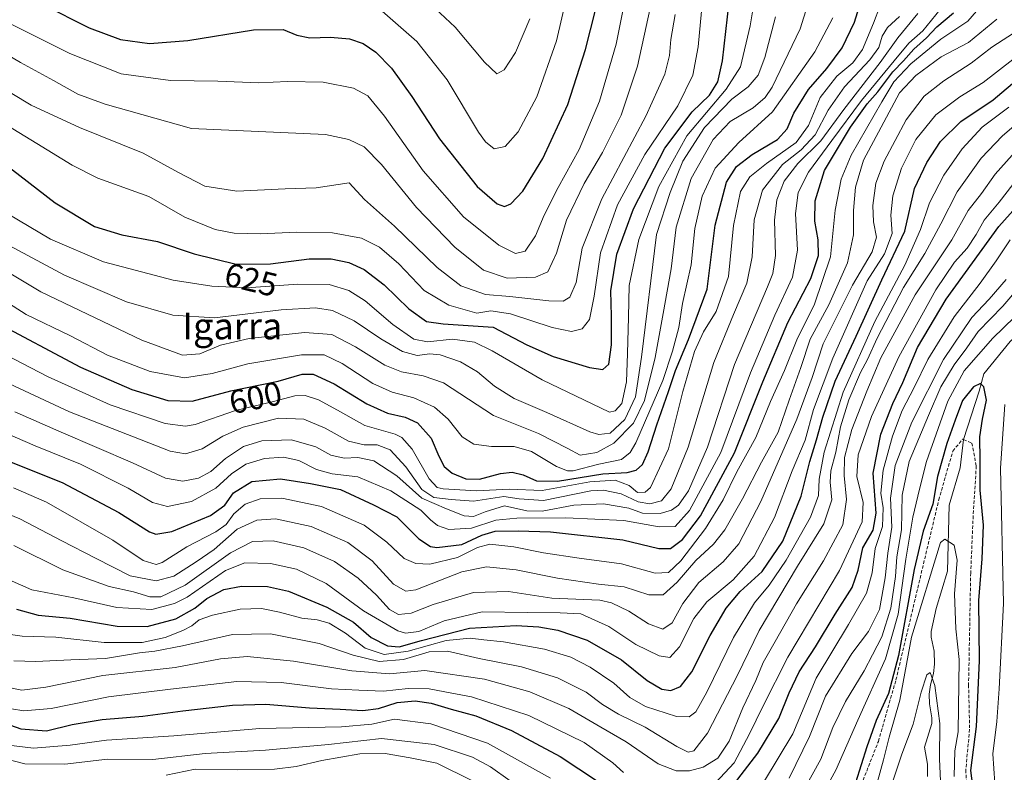
# Model space of a CAD drawing. Units: metres. Extents: x 599915 to 603338, y 4777747 to 4780111.
# Drawn here: x 600157 to 600454, y 4778432 to 4778659 of the extents above; entities that cross this region are included whole.
import ezdxf
from ezdxf.enums import TextEntityAlignment as Align

# ---------------------------------------------------------------- set-up
doc = ezdxf.new("R2010")
doc.units = ezdxf.units.M
doc.header["$MEASUREMENT"] = 0
doc.linetypes.add('TRAZOSX2', pattern=[1.5, 1, -0.5])
for name, color, linetype, lineweight in [('Corriente artificial lineal', 5, 'TRAZOSX2', 13), ('Corriente natural lineal', 142, 'Continuous', 13), ('Curva de nivel maestra', 36, 'Continuous', 30), ('Curva de nivel normal', 36, 'Continuous', 0), ('Rótulo de curva de nivel directora', 19, 'Continuous', 0), ('Texto cartográfico', 19, 'Continuous', 0)]:
    doc.layers.add(name, color=color, linetype=linetype, lineweight=lineweight)
doc.styles.add('Arial', font='txt', dxfattribs={"height": 0.2})

# ---------------------------------------------------------------- blocks, each defined once
blk = doc.blocks.new('*U162')
at = {"layer": 'Curva de nivel normal', "color": 36, "linetype": 'Continuous', "lineweight": 0}
blk.add_polyline3d([(600362.62, 4778661.88, 630), (600361.57, 4778651.15, 630), (600359.96, 4778642.59, 630), (600355.45, 4778633.3, 630), (600345.49, 4778618.71, 630), (600337.29, 4778603.46, 630), (600332.12, 4778589.01, 630), (600330.25, 4778575.95, 630), (600328.8, 4778568.94, 630), (600326.65, 4778566.09, 630), (600323.39, 4778565.27, 630), (600317.64, 4778566.48, 630), (600305.06, 4778570.65, 630), (600299.13, 4778571.52, 630), (600294.9, 4778570.88, 630), (600286.44, 4778573.28, 630), (600278.97, 4778577.64, 630), (600271.38, 4778585.71, 630), (600265.58, 4778590.75, 630), (600260.11, 4778593.42, 630), (600251.39, 4778595.05, 630), (600240.67, 4778595.28, 630), (600229.54, 4778594.7, 630), (600221.75, 4778594.92, 630), (600216.02, 4778596.04, 630), (600206.9, 4778599.74, 630), (600195.97, 4778605.98, 630), (600180.63, 4778611.5, 630), (600172.91, 4778615.42, 630), (600162.24, 4778621.98, 630), (600144.04, 4778633.01, 630)], dxfattribs=at)
blk = doc.blocks.new('*U164')
at = {"layer": 'Curva de nivel normal', "color": 36, "linetype": 'Continuous', "lineweight": 0}
blk.add_polyline3d([(600155.59, 4778541.13, 585), (600169.59, 4778534.93, 585), (600191.1, 4778525.72, 585), (600200.98, 4778521.09, 585), (600206.22, 4778520.16, 585), (600211.01, 4778521.1, 585), (600214.65, 4778523.07, 585), (600219.16, 4778527, 585), (600224.58, 4778530.67, 585), (600230.02, 4778532.35, 585), (600239.02, 4778532.68, 585), (600246.33, 4778530.53, 585), (600250.9, 4778528.04, 585), (600254.9, 4778527.07, 585), (600258.97, 4778527.29, 585), (600263.82, 4778526.32, 585), (600270.75, 4778521.76, 585), (600278.33, 4778515.01, 585), (600285.79, 4778511.8, 585), (600291.05, 4778509.73, 585), (600293.88, 4778509.56, 585), (600297.35, 4778510.92, 585), (600303.25, 4778512.75, 585), (600309.98, 4778511.2, 585), (600314.63, 4778511.1, 585), (600324.1, 4778512.94, 585), (600333.04, 4778513.34, 585), (600340.74, 4778512.07, 585), (600344.86, 4778510.54, 585), (600350.2, 4778510.45, 585), (600353.54, 4778511.45, 585), (600355.66, 4778512.93, 585), (600358.7, 4778517.28, 585), (600364.44, 4778530.46, 585), (600372.61, 4778555.36, 585), (600382.49, 4778578.72, 585), (600384.12, 4778582.83, 585), (600384.92, 4778588.25, 585), (600384.6, 4778598.91, 585), (600385.28, 4778604.98, 585), (600387.52, 4778610.67, 585), (600391.68, 4778615.94, 585), (600398.58, 4778622.74, 585), (600405.53, 4778632.24, 585), (600416.46, 4778646.38, 585), (600421.83, 4778653.83, 585), (600427.87, 4778661.18, 585)], dxfattribs=at)
blk = doc.blocks.new('*U177')
at = {"layer": 'Curva de nivel normal', "color": 36, "linetype": 'Continuous', "lineweight": 0}
blk.add_polyline3d([(600149.25, 4778640.24, 635), (600160.57, 4778633.56, 635), (600175.13, 4778626.79, 635), (600194.27, 4778619.02, 635), (600204.9, 4778613.21, 635), (600212.93, 4778609.1, 635), (600222.58, 4778607.66, 635), (600237.11, 4778608.32, 635), (600246.49, 4778608.66, 635), (600256.43, 4778610.11, 635), (600261, 4778605.14, 635), (600270.09, 4778597.11, 635), (600282.9, 4778584.58, 635), (600290.06, 4778579.08, 635), (600297.53, 4778576.48, 635), (600304.79, 4778575.81, 635), (600316.57, 4778574.55, 635), (600320.9, 4778574.44, 635), (600322.91, 4778575.7, 635), (600324.8, 4778580.04, 635), (600326.62, 4778590.47, 635), (600332.54, 4778605.35, 635), (600345.85, 4778630.19, 635), (600351.57, 4778642.86, 635), (600352.96, 4778648.47, 635), (600353.37, 4778653.33, 635), (600354.7, 4778660.9, 635)], dxfattribs=at)
blk = doc.blocks.new('*U179')
at = {"layer": 'Curva de nivel normal', "color": 36, "linetype": 'Continuous', "lineweight": 0}
blk.add_polyline3d([(600384.9, 4778660.22, 615), (600381.74, 4778647.9, 615), (600379.66, 4778642.6, 615), (600376.71, 4778639.04, 615), (600371.79, 4778635.32, 615), (600363.48, 4778626.78, 615), (600357.02, 4778616.63, 615), (600353.12, 4778607.25, 615), (600349.03, 4778594.58, 615), (600344.51, 4778557.53, 615), (600342.69, 4778545.56, 615), (600339.47, 4778538.8, 615), (600335.04, 4778534.66, 615), (600331.65, 4778534.23, 615), (600328.9, 4778535.09, 615), (600315.99, 4778540.86, 615), (600306.13, 4778545.1, 615), (600300.17, 4778548.84, 615), (600295.05, 4778553.19, 615), (600289.99, 4778556.18, 615), (600283.82, 4778558.22, 615), (600280.67, 4778558.56, 615), (600276.93, 4778558.11, 615), (600272.48, 4778559.3, 615), (600265.98, 4778563.06, 615), (600257.88, 4778568.56, 615), (600251.34, 4778571.63, 615), (600246.23, 4778572.48, 615), (600235.9, 4778571.82, 615), (600215.78, 4778569.42, 615), (600203.21, 4778570.21, 615), (600189.23, 4778574.24, 615), (600170.59, 4778582.26, 615), (600149.67, 4778593.49, 615)], dxfattribs=at)
blk = doc.blocks.new('*U200')
at = {"layer": 'Curva de nivel normal', "color": 36, "linetype": 'Continuous', "lineweight": 0}
blk.add_polyline3d([(600422.31, 4778660.28, 590), (600418.73, 4778656.94, 590), (600417.09, 4778654.35, 590), (600416.11, 4778650.94, 590), (600413.39, 4778647.22, 590), (600405.68, 4778639.02, 590), (600400.83, 4778632.04, 590), (600396.9, 4778624.6, 590), (600392.62, 4778620.08, 590), (600387, 4778615.69, 590), (600380.98, 4778607.93, 590), (600378.48, 4778598.97, 590), (600377.86, 4778587.79, 590), (600376.28, 4778579.91, 590), (600372.28, 4778570.43, 590), (600366.34, 4778555.99, 590), (600358.63, 4778530.43, 590), (600353.47, 4778517.82, 590), (600350.58, 4778514.3, 590), (600347.07, 4778513.37, 590), (600343.55, 4778514, 590), (600338.35, 4778516.34, 590), (600333.02, 4778517.46, 590), (600329.22, 4778517.29, 590), (600314.94, 4778514.4, 590), (600307.68, 4778514.81, 590), (600303.06, 4778515.56, 590), (600293.9, 4778514.2, 590), (600287.18, 4778514.68, 590), (600281.89, 4778515.24, 590), (600278.27, 4778517.62, 590), (600273.5, 4778524.51, 590), (600268.76, 4778529.58, 590), (600264.84, 4778531.15, 590), (600260.9, 4778531.14, 590), (600256.22, 4778532.27, 590), (600249.18, 4778536.18, 590), (600242.76, 4778538.9, 590), (600235.08, 4778539.13, 590), (600224.45, 4778536.45, 590), (600218.36, 4778533.74, 590), (600212.04, 4778529.92, 590), (600207.03, 4778528.46, 590), (600202.46, 4778529.22, 590), (600172.06, 4778541.07, 590), (600152.46, 4778550.2, 590)], dxfattribs=at)
blk = doc.blocks.new('*U219')
at = {"layer": 'Curva de nivel normal', "color": 36, "linetype": 'Continuous', "lineweight": 0}
blk.add_polyline3d([(600142.97, 4778563.38, 595), (600165.46, 4778551.69, 595), (600184.32, 4778543.16, 595), (600200.92, 4778537.57, 595), (600207.04, 4778536.73, 595), (600209.95, 4778537.29, 595), (600222.18, 4778541.52, 595), (600233.56, 4778544.24, 595), (600239.98, 4778545.93, 595), (600243.18, 4778545.98, 595), (600247.15, 4778544.7, 595), (600252.86, 4778541.61, 595), (600261.07, 4778536.98, 595), (600270.24, 4778534.34, 595), (600272.27, 4778533.39, 595), (600275.41, 4778529.87, 595), (600280.55, 4778520.89, 595), (600282.89, 4778518.26, 595), (600284.7, 4778517.82, 595), (600294.79, 4778517.29, 595), (600304.62, 4778517.74, 595), (600314.57, 4778517.33, 595), (600328.9, 4778519.94, 595), (600336.63, 4778520.46, 595), (600340.81, 4778518.83, 595), (600343.3, 4778516.78, 595), (600345.68, 4778516.88, 595), (600347.24, 4778518.28, 595), (600352.64, 4778529.89, 595), (600356.99, 4778547.26, 595), (600360.49, 4778559.32, 595), (600363.22, 4778565.22, 595), (600367.04, 4778571.32, 595), (600370.73, 4778581.91, 595), (600372.23, 4778597.25, 595), (600374.38, 4778607.47, 595), (600377.14, 4778611.92, 595), (600382.23, 4778615.98, 595), (600391.18, 4778622.33, 595), (600394.89, 4778627.45, 595), (600398.4, 4778635.85, 595), (600403.41, 4778642.24, 595), (600408.2, 4778646.34, 595), (600411.13, 4778650.32, 595), (600414.49, 4778658.23, 595), (600418.25, 4778668.46, 595)], dxfattribs=at)
blk = doc.blocks.new('*U231')
at = {"layer": 'Curva de nivel normal', "color": 36, "linetype": 'Continuous', "lineweight": 0}
blk.add_polyline3d([(600450.1, 4778667.26, 570), (600442.89, 4778658.82, 570), (600434.72, 4778653.48, 570), (600425.72, 4778646.02, 570), (600420.61, 4778640.6, 570), (600417.01, 4778634.57, 570), (600407.73, 4778618.43, 570), (600404.72, 4778611.19, 570), (600402.91, 4778601.84, 570), (600401.53, 4778587.84, 570), (600396.64, 4778573.59, 570), (600391.38, 4778562.78, 570), (600387.64, 4778553.59, 570), (600383.41, 4778544.18, 570), (600378.98, 4778533.31, 570), (600373.26, 4778523.01, 570), (600369.19, 4778514.58, 570), (600363.8, 4778505.91, 570), (600356.38, 4778496.21, 570), (600352.68, 4778492.63, 570), (600348.63, 4778492.49, 570), (600338.48, 4778495.21, 570), (600325.74, 4778496.94, 570), (600315.01, 4778498.54, 570), (600305.99, 4778500.38, 570), (600298.76, 4778501.21, 570), (600295.05, 4778500.2, 570), (600289.04, 4778497.18, 570), (600280.76, 4778495.11, 570), (600276.49, 4778495.31, 570), (600272.93, 4778496.88, 570), (600267.73, 4778501.74, 570), (600260.88, 4778506.9, 570), (600248.08, 4778512.58, 570), (600236.12, 4778515.07, 570), (600229.58, 4778514.87, 570), (600225.07, 4778513.2, 570), (600221.61, 4778510.38, 570), (600219.34, 4778507.07, 570), (600216.25, 4778504.87, 570), (600207.48, 4778500.4, 570), (600199.98, 4778495.66, 570), (600198.19, 4778495.1, 570), (600194.34, 4778496.26, 570), (600185.12, 4778502.37, 570), (600165.14, 4778513.82, 570), (600155.2, 4778518.14, 570)], dxfattribs=at)
blk = doc.blocks.new('*U237')
at = {"layer": 'Curva de nivel normal', "color": 36, "linetype": 'Continuous', "lineweight": 0}
blk.add_polyline3d([(600280.77, 4778664.11, 660), (600288.4, 4778657.07, 660), (600297.16, 4778646.5, 660), (600300.87, 4778643.02, 660), (600303.14, 4778644.24, 660), (600306.51, 4778649.38, 660), (600310.84, 4778659.6, 660)], dxfattribs=at)
blk = doc.blocks.new('*U239')
at = {"layer": 'Curva de nivel normal', "color": 36, "linetype": 'Continuous', "lineweight": 0}
blk.add_polyline3d([(600434.59, 4778662.35, 580), (600429.32, 4778656, 580), (600425.13, 4778652.25, 580), (600420.7, 4778646.88, 580), (600410.81, 4778634.9, 580), (600401.94, 4778622.91, 580), (600394.84, 4778613.33, 580), (600391.71, 4778607.22, 580), (600391, 4778600.85, 580), (600391.54, 4778589.87, 580), (600390.07, 4778581.64, 580), (600384.7, 4778570.23, 580), (600377.43, 4778552.8, 580), (600368.48, 4778528.79, 580), (600359.01, 4778511.32, 580), (600354.68, 4778506.54, 580), (600349.9, 4778506.42, 580), (600339.23, 4778508.37, 580), (600321.73, 4778509.13, 580), (600306.9, 4778509.02, 580), (600300.64, 4778508.46, 580), (600293.32, 4778506.04, 580), (600286.46, 4778505.56, 580), (600283.02, 4778506.81, 580), (600280.96, 4778508.55, 580), (600278.04, 4778511.42, 580), (600268.97, 4778517.28, 580), (600258.98, 4778521.52, 580), (600251.3, 4778522.44, 580), (600246.51, 4778523.73, 580), (600241.23, 4778526.37, 580), (600236.57, 4778527.43, 580), (600230.9, 4778526.97, 580), (600225.24, 4778525.34, 580), (600220.91, 4778522.35, 580), (600216.24, 4778518.04, 580), (600208.91, 4778514.06, 580), (600201.68, 4778512.58, 580), (600197.11, 4778513.71, 580), (600189.82, 4778518.04, 580), (600175.4, 4778525.29, 580), (600161.74, 4778530.87, 580), (600149.62, 4778536.04, 580)], dxfattribs=at)
blk = doc.blocks.new('*U240')
at = {"layer": 'Curva de nivel normal', "color": 36, "linetype": 'Continuous', "lineweight": 0}
blk.add_polyline3d([(600397.92, 4778674.25, 610), (600392.32, 4778656.55, 610), (600383.92, 4778638.92, 610), (600381.84, 4778635.82, 610), (600378.15, 4778632.72, 610), (600371.24, 4778628.63, 610), (600366.14, 4778623.15, 610), (600359.46, 4778611.45, 610), (600355.02, 4778596.76, 610), (600353.51, 4778584.15, 610), (600351.07, 4778570.78, 610), (600348.6, 4778557.44, 610), (600345.39, 4778544.54, 610), (600342.07, 4778537.7, 610), (600336.2, 4778531.63, 610), (600331.02, 4778528.79, 610), (600326.08, 4778527.98, 610), (600322.34, 4778530.02, 610), (600313.44, 4778534.51, 610), (600299.86, 4778539.94, 610), (600284.86, 4778549.84, 610), (600278.66, 4778551.98, 610), (600272.18, 4778553.12, 610), (600267.16, 4778555.17, 610), (600258.35, 4778560.73, 610), (600251.18, 4778564.35, 610), (600242.92, 4778564.98, 610), (600226.24, 4778563.24, 610), (600217.64, 4778561.21, 610), (600211.4, 4778558.52, 610), (600206.15, 4778558.14, 610), (600193.86, 4778562.74, 610), (600163.48, 4778577.25, 610), (600135.74, 4778593.81, 610)], dxfattribs=at)
blk = doc.blocks.new('*U243')
at = {"layer": 'Curva de nivel normal', "color": 36, "linetype": 'Continuous', "lineweight": 0}
blk.add_polyline3d([(600155.31, 4778466.04, 540), (600161.89, 4778465.8, 540), (600172.45, 4778466.29, 540), (600182.97, 4778466.7, 540), (600193.2, 4778468.41, 540), (600197.86, 4778468.92, 540), (600206.16, 4778470.49, 540), (600221.27, 4778473.94, 540), (600232.68, 4778474.16, 540), (600247.4, 4778471.28, 540), (600257.62, 4778467.76, 540), (600265.42, 4778465.77, 540), (600272.77, 4778466.45, 540), (600280.55, 4778468.71, 540), (600286, 4778468.92, 540), (600295.57, 4778466.7, 540), (600308.32, 4778464.17, 540), (600319.23, 4778460.86, 540), (600327.84, 4778456.54, 540), (600332.79, 4778452.8, 540), (600337.58, 4778449.93, 540), (600345.67, 4778446.01, 540), (600355.21, 4778440.19, 540), (600358.56, 4778438.46, 540), (600360.29, 4778438.86, 540), (600364.44, 4778444.19, 540), (600373.45, 4778461.69, 540), (600380.04, 4778475.19, 540), (600391.6, 4778494.52, 540), (600399.54, 4778507.33, 540), (600401.86, 4778514.52, 540), (600401.4, 4778519.91, 540), (600401.62, 4778523.25, 540), (600403.09, 4778528.91, 540), (600404.5, 4778536.56, 540), (600407.03, 4778544.73, 540), (600410.52, 4778552.9, 540), (600412.69, 4778556.83, 540), (600415.61, 4778563.25, 540), (600423.55, 4778578.58, 540), (600429.9, 4778588.78, 540), (600434.76, 4778597.78, 540), (600439.66, 4778607.44, 540), (600446.95, 4778617.59, 540), (600453.33, 4778624.28, 540), (600460.23, 4778630.15, 540)], dxfattribs=at)
blk = doc.blocks.new('*U256')
at = {"layer": 'Curva de nivel normal', "color": 36, "linetype": 'Continuous', "lineweight": 0}
blk.add_polyline3d([(600152.2, 4778474.29, 545), (600157.81, 4778473.4, 545), (600167.98, 4778473.12, 545), (600182.53, 4778471.5, 545), (600193.98, 4778471.52, 545), (600200.91, 4778473.06, 545), (600206.24, 4778475.15, 545), (600208.92, 4778476.56, 545), (600211.14, 4778478.38, 545), (600215.18, 4778479.83, 545), (600223.58, 4778481.58, 545), (600230, 4778481.75, 545), (600235.41, 4778480.72, 545), (600242.09, 4778478.84, 545), (600246.74, 4778478.42, 545), (600250.38, 4778477.39, 545), (600255.33, 4778474.34, 545), (600261.27, 4778469.79, 545), (600266.98, 4778467.97, 545), (600274.23, 4778468.94, 545), (600285.63, 4778472.1, 545), (600292.83, 4778472.82, 545), (600296.96, 4778472.32, 545), (600302.9, 4778471.78, 545), (600315.33, 4778469.55, 545), (600323.22, 4778467.12, 545), (600329.05, 4778464.1, 545), (600336.21, 4778459.27, 545), (600340.96, 4778455, 545), (600345.76, 4778452.23, 545), (600355.05, 4778449.26, 545), (600358.89, 4778449.12, 545), (600360.9, 4778450.67, 545), (600364.23, 4778456.57, 545), (600372.23, 4778473.04, 545), (600378.57, 4778483.51, 545), (600382.99, 4778488.87, 545), (600388.15, 4778496.37, 545), (600395.51, 4778509.3, 545), (600397.93, 4778515.9, 545), (600398.1, 4778520.8, 545), (600399.56, 4778528.91, 545), (600405.28, 4778547.02, 545), (600414.84, 4778568.31, 545), (600423.91, 4778585.27, 545), (600428.61, 4778596.1, 545), (600431.35, 4778604.07, 545), (600435.68, 4778612.45, 545), (600441.16, 4778620.35, 545), (600447.27, 4778626.95, 545), (600455.23, 4778632.94, 545)], dxfattribs=at)
blk = doc.blocks.new('*U257')
at = {"layer": 'Curva de nivel normal', "color": 36, "linetype": 'Continuous', "lineweight": 0}
blk.add_polyline3d([(600153.34, 4778458.04, 535), (600157.7, 4778457.16, 535), (600164.98, 4778458.08, 535), (600182.1, 4778461.6, 535), (600203.98, 4778464, 535), (600217.61, 4778466.64, 535), (600225.61, 4778467.37, 535), (600239.61, 4778465.95, 535), (600257.16, 4778462.98, 535), (600268.56, 4778462.05, 535), (600279.23, 4778463.12, 535), (600297.23, 4778460.46, 535), (600310.9, 4778456.71, 535), (600322.57, 4778451.64, 535), (600332.23, 4778446.06, 535), (600339.9, 4778441.56, 535), (600349.57, 4778434.93, 535), (600354.93, 4778432.88, 535), (600359.01, 4778432.88, 535), (600363.09, 4778433.92, 535), (600367.52, 4778436.7, 535), (600370.95, 4778441.76, 535), (600375.11, 4778451.88, 535), (600378.97, 4778460.06, 535), (600381.23, 4778465.49, 535), (600384.84, 4778471.8, 535), (600391.3, 4778483.23, 535), (600399.43, 4778496.2, 535), (600405.2, 4778507.06, 535), (600406.35, 4778514.61, 535), (600405.62, 4778521.87, 535), (600405.76, 4778527.29, 535), (600407.9, 4778535.77, 535), (600412.48, 4778547.29, 535), (600416.64, 4778557.36, 535), (600427.03, 4778576.37, 535), (600438.05, 4778592.99, 535), (600443.05, 4778601.78, 535), (600447.03, 4778606.93, 535), (600451.1, 4778612.77, 535), (600456.25, 4778618.44, 535)], dxfattribs=at)
blk = doc.blocks.new('*U265')
at = {"layer": 'Curva de nivel normal', "color": 36, "linetype": 'Continuous', "lineweight": 0}
blk.add_polyline3d([(600142.91, 4778654.89, 640), (600157.33, 4778646.4, 640), (600167.24, 4778640.99, 640), (600174.61, 4778636.83, 640), (600182.88, 4778633.85, 640), (600208.91, 4778626.47, 640), (600249.22, 4778624.67, 640), (600256.3, 4778623.22, 640), (600260.9, 4778620.96, 640), (600266.17, 4778615.66, 640), (600276.65, 4778602.7, 640), (600288.24, 4778590.73, 640), (600296.92, 4778583.8, 640), (600304.07, 4778581.41, 640), (600312.56, 4778581.67, 640), (600316.33, 4778583.34, 640), (600318.86, 4778588.92, 640), (600321.88, 4778598.83, 640), (600327.2, 4778609.91, 640), (600332.8, 4778619.24, 640), (600338.38, 4778630.57, 640), (600343.28, 4778645.33, 640), (600348.58, 4778669.28, 640)], dxfattribs=at)
blk = doc.blocks.new('*U270')
at = {"layer": 'Curva de nivel normal', "color": 36, "linetype": 'Continuous', "lineweight": 0}
blk.add_polyline3d([(600323.47, 4778672.57, 655), (600318.87, 4778652.94, 655), (600312.94, 4778636.04, 655), (600307.3, 4778625.54, 655), (600303.39, 4778621.12, 655), (600300.14, 4778620.42, 655), (600297.47, 4778622.46, 655), (600295.38, 4778625.4, 655), (600285.95, 4778641.18, 655), (600276.83, 4778652.72, 655), (600266.35, 4778661.91, 655)], dxfattribs=at)
blk = doc.blocks.new('*U297')
at = {"layer": 'Curva de nivel normal', "color": 36, "linetype": 'Continuous', "lineweight": 0}
blk.add_polyline3d([(600139.59, 4778515.95, 565), (600157.16, 4778508.8, 565), (600169.82, 4778502.16, 565), (600179.9, 4778496.93, 565), (600190.36, 4778491.68, 565), (600198.24, 4778490.1, 565), (600203.58, 4778491.57, 565), (600210.28, 4778495.86, 565), (600215.72, 4778499.57, 565), (600222.61, 4778505.66, 565), (600228.57, 4778508.47, 565), (600234.23, 4778508.8, 565), (600244.9, 4778506.56, 565), (600255.96, 4778501.7, 565), (600263.36, 4778496.2, 565), (600269.76, 4778489.11, 565), (600273.45, 4778486.98, 565), (600276.46, 4778487.42, 565), (600290.4, 4778492.82, 565), (600297.78, 4778494.34, 565), (600306.77, 4778493.44, 565), (600319.23, 4778490.94, 565), (600331.6, 4778489.12, 565), (600339.35, 4778488.36, 565), (600346.71, 4778485.92, 565), (600351.02, 4778485.95, 565), (600355.23, 4778489.76, 565), (600360.9, 4778496.24, 565), (600366.23, 4778501.23, 565), (600369.6, 4778505.47, 565), (600375.01, 4778514.84, 565), (600380.74, 4778525.91, 565), (600385.77, 4778534.91, 565), (600389.08, 4778544.64, 565), (600392.51, 4778554.47, 565), (600395.39, 4778562.97, 565), (600400.96, 4778573.37, 565), (600406.67, 4778586.02, 565), (600408.41, 4778594.42, 565), (600408.42, 4778601.77, 565), (600409.06, 4778608.8, 565), (600411.42, 4778616.91, 565), (600416.82, 4778626.9, 565), (600422.34, 4778637.25, 565), (600427.18, 4778642.5, 565), (600434.9, 4778648.08, 565), (600443.09, 4778652.44, 565), (600451.65, 4778659.5, 565)], dxfattribs=at)
blk = doc.blocks.new('*U298')
at = {"layer": 'Curva de nivel normal', "color": 36, "linetype": 'Continuous', "lineweight": 0}
blk.add_polyline3d([(600153.48, 4778600.75, 620), (600166.32, 4778593.11, 620), (600182.3, 4778586.3, 620), (600203.37, 4778580.8, 620), (600214.95, 4778578.98, 620), (600225.41, 4778578.5, 620), (600240.88, 4778579.56, 620), (600250.33, 4778579.52, 620), (600256.29, 4778577.67, 620), (600261.2, 4778574.51, 620), (600269.54, 4778567.39, 620), (600275.94, 4778562.95, 620), (600280.03, 4778562.2, 620), (600287.58, 4778563.04, 620), (600294.14, 4778562.12, 620), (600299.52, 4778559.48, 620), (600314.58, 4778550.72, 620), (600334.9, 4778540.96, 620), (600336.59, 4778541.4, 620), (600338.64, 4778543.6, 620), (600340.04, 4778550.09, 620), (600340.28, 4778558.63, 620), (600340.65, 4778569.67, 620), (600340.8, 4778579.15, 620), (600343.7, 4778593.04, 620), (600349.72, 4778608.98, 620), (600358.24, 4778624.33, 620), (600370.02, 4778638.36, 620), (600374.36, 4778645.09, 620), (600377.28, 4778657.48, 620), (600381.3, 4778681.7, 620)], dxfattribs=at)
blk = doc.blocks.new('*U305')
at = {"layer": 'Curva de nivel normal', "color": 36, "linetype": 'Continuous', "lineweight": 0}
blk.add_polyline3d([(600341.05, 4778672.58, 645), (600336.92, 4778651.94, 645), (600331.82, 4778634.75, 645), (600325.77, 4778620.19, 645), (600319.4, 4778608.67, 645), (600315.23, 4778600.33, 645), (600312.62, 4778594.12, 645), (600309.44, 4778589.48, 645), (600306.58, 4778588.79, 645), (600301.56, 4778591.32, 645), (600290.91, 4778599.88, 645), (600278.67, 4778613.78, 645), (600267.05, 4778630.21, 645), (600262.03, 4778636.32, 645), (600257.75, 4778638.68, 645), (600248.57, 4778640.49, 645), (600237.8, 4778640.7, 645), (600229.19, 4778640.31, 645), (600216.81, 4778640.79, 645), (600202.58, 4778640.99, 645), (600187.68, 4778643.03, 645), (600172.14, 4778649.14, 645), (600146.34, 4778661.96, 645)], dxfattribs=at)
blk = doc.blocks.new('*U319')
at = {"layer": 'Curva de nivel normal', "color": 36, "linetype": 'Continuous', "lineweight": 0}
blk.add_polyline3d([(600402.19, 4778659.82, 605), (600396.83, 4778649.65, 605), (600384.01, 4778631.53, 605), (600373.85, 4778622.24, 605), (600366.76, 4778614.54, 605), (600362.8, 4778606.07, 605), (600360.56, 4778596.4, 605), (600359.47, 4778585.36, 605), (600356.93, 4778573.78, 605), (600355.8, 4778566.51, 605), (600353.91, 4778559.41, 605), (600351, 4778550.58, 605), (600342.79, 4778531.75, 605), (600341.14, 4778528.86, 605), (600338.51, 4778526.76, 605), (600331.68, 4778525.3, 605), (600323.93, 4778523.34, 605), (600322.2, 4778523.25, 605), (600318.9, 4778524.59, 605), (600311.41, 4778529.14, 605), (600306.15, 4778530.64, 605), (600299.34, 4778530.64, 605), (600294, 4778531.32, 605), (600290.51, 4778533.51, 605), (600286.22, 4778538.9, 605), (600282.14, 4778542.49, 605), (600275.85, 4778545.26, 605), (600269.39, 4778546.98, 605), (600263.58, 4778549.63, 605), (600254.28, 4778555.62, 605), (600248.89, 4778558.3, 605), (600242.04, 4778558.28, 605), (600225.82, 4778555.51, 605), (600215.09, 4778552.6, 605), (600206.73, 4778551.36, 605), (600196.38, 4778553.27, 605), (600183.57, 4778558.12, 605), (600172.42, 4778563.99, 605), (600159.04, 4778570.44, 605), (600140.48, 4778582.24, 605)], dxfattribs=at)
blk = doc.blocks.new('*U323')
at = {"layer": 'Curva de nivel maestra', "color": 36, "linetype": 'Continuous', "lineweight": 30}
blk.add_polyline3d([(600156.09, 4778481.56, 550), (600162.63, 4778479.83, 550), (600172.3, 4778478.9, 550), (600186.42, 4778476.47, 550), (600195.46, 4778476.38, 550), (600204.16, 4778478.72, 550), (600209.88, 4778481.89, 550), (600213.48, 4778484.76, 550), (600218.59, 4778487.48, 550), (600223.96, 4778488.52, 550), (600231.78, 4778488.46, 550), (600238.14, 4778487.03, 550), (600249.68, 4778482.19, 550), (600257.75, 4778477.64, 550), (600263.04, 4778473.04, 550), (600267.93, 4778470.51, 550), (600271.49, 4778470.26, 550), (600278.23, 4778472.12, 550), (600292.65, 4778475.84, 550), (600306.75, 4778476.64, 550), (600313.54, 4778476.22, 550), (600319.27, 4778475.26, 550), (600328.19, 4778472.21, 550), (600338.52, 4778466.3, 550), (600346.23, 4778460.07, 550), (600350.61, 4778457.48, 550), (600353.32, 4778457.1, 550), (600356.25, 4778458.27, 550), (600359.73, 4778462.66, 550), (600365.18, 4778473.63, 550), (600370.08, 4778481.91, 550), (600374.26, 4778486.91, 550), (600380.86, 4778492.95, 550), (600387.15, 4778502.05, 550), (600392.63, 4778515.66, 550), (600395.26, 4778526.09, 550), (600397.32, 4778532.62, 550), (600399.17, 4778539.51, 550), (600402.94, 4778550.31, 550), (600409.25, 4778563.85, 550), (600416.99, 4778580.89, 550), (600423.89, 4778595.57, 550), (600426.81, 4778608.41, 550), (600430.5, 4778616.25, 550), (600434.64, 4778622.58, 550), (600440.79, 4778628.6, 550), (600450.51, 4778635.11, 550), (600459.03, 4778642.29, 550)], dxfattribs=at)
blk = doc.blocks.new('*U337')
at = {"layer": 'Curva de nivel maestra', "color": 36, "linetype": 'Continuous', "lineweight": 30}
blk.add_polyline3d([(600445.13, 4778422.86, 500), (600443.78, 4778432.98, 500), (600445.47, 4778446.24, 500), (600446.42, 4778466.06, 500), (600446.21, 4778484.25, 500), (600447.24, 4778496.74, 500), (600447.61, 4778506.89, 500), (600446.62, 4778517.47, 500), (600446.64, 4778526.37, 500), (600446.51, 4778533.51, 500), (600447.28, 4778538.86, 500), (600448.58, 4778544.56, 500), (600447.76, 4778548.63, 500), (600446.68, 4778549.6, 500), (600444.57, 4778548.67, 500), (600441.3, 4778544.52, 500), (600439.11, 4778538.58, 500), (600436.56, 4778531.51, 500), (600433.8, 4778521.63, 500), (600432.32, 4778513.27, 500), (600429.43, 4778505.07, 500), (600426.76, 4778493.58, 500), (600422.02, 4778467.58, 500), (600419.02, 4778456.12, 500), (600415.23, 4778448.06, 500), (600412.48, 4778440.12, 500), (600409.06, 4778429.21, 500)], dxfattribs=at)
blk = doc.blocks.new('*U341')
at = {"layer": 'Curva de nivel maestra', "color": 36, "linetype": 'Continuous', "lineweight": 30}
blk.add_polyline3d([(600164.01, 4778663.92, 650), (600177.98, 4778656.86, 650), (600187.43, 4778653.33, 650), (600196.2, 4778652.15, 650), (600207.8, 4778653.03, 650), (600227.57, 4778656.26, 650), (600236.53, 4778656.35, 650), (600240.6, 4778654.62, 650), (600244.53, 4778653.82, 650), (600250.73, 4778654.05, 650), (600256.52, 4778653.52, 650), (600260.6, 4778652.11, 650), (600264.4, 4778649.55, 650), (600269.15, 4778644.73, 650), (600275.3, 4778636.11, 650), (600283.62, 4778623.38, 650), (600294.95, 4778608.98, 650), (600301.01, 4778603.78, 650), (600303.2, 4778603.01, 650), (600305.18, 4778603.84, 650), (600308.75, 4778607.63, 650), (600314.79, 4778617.51, 650), (600322.27, 4778633.71, 650), (600327.69, 4778650.33, 650), (600332.14, 4778668.24, 650)], dxfattribs=at)
blk = doc.blocks.new('*U345')
at = {"layer": 'Curva de nivel maestra', "color": 36, "linetype": 'Continuous', "lineweight": 30}
blk.add_polyline3d([(600147.91, 4778528.54, 575), (600169.84, 4778519.81, 575), (600186.98, 4778510.73, 575), (600196.18, 4778504.86, 575), (600198.1, 4778504.18, 575), (600202.9, 4778505, 575), (600214.56, 4778509.8, 575), (600218.93, 4778512.94, 575), (600221.5, 4778516.69, 575), (600227.05, 4778520.08, 575), (600235.73, 4778520.93, 575), (600244.77, 4778519.48, 575), (600253.75, 4778517.65, 575), (600263.72, 4778513.09, 575), (600270.76, 4778509.39, 575), (600277.42, 4778502.83, 575), (600280.88, 4778500.52, 575), (600282.8, 4778500.14, 575), (600290.41, 4778501.04, 575), (600296.35, 4778503.91, 575), (600300.46, 4778505.11, 575), (600307.33, 4778505.21, 575), (600317.14, 4778504.93, 575), (600338.9, 4778502.51, 575), (600349.73, 4778499.85, 575), (600353.23, 4778499.86, 575), (600356.9, 4778502.55, 575), (600362.29, 4778509.71, 575), (600372.53, 4778528.69, 575), (600381.13, 4778550.16, 575), (600388.63, 4778567.98, 575), (600395.57, 4778581.25, 575), (600397.89, 4778588.25, 575), (600397.74, 4778592.91, 575), (600396.77, 4778598.53, 575), (600396.88, 4778604.73, 575), (600399.72, 4778613.86, 575), (600407.57, 4778626.9, 575), (600412.54, 4778633.9, 575), (600415.82, 4778637.57, 575), (600420.28, 4778643.57, 575), (600423.46, 4778646.9, 575), (600426.61, 4778650.45, 575), (600430.47, 4778653.83, 575), (600433.57, 4778657.12, 575), (600438.57, 4778661.34, 575)], dxfattribs=at)
blk = doc.blocks.new('*U346')
at = {"layer": 'Curva de nivel maestra', "color": 36, "linetype": 'Continuous', "lineweight": 30}
blk.add_polyline3d([(600151.83, 4778616.5, 625), (600167.74, 4778604.07, 625), (600179.62, 4778596.91, 625), (600187.84, 4778594.4, 625), (600198.58, 4778592.45, 625), (600209.64, 4778588.69, 625), (600222.31, 4778585.64, 625), (600232.7, 4778585.71, 625), (600244.37, 4778587.18, 625), (600251, 4778587.2, 625), (600256.27, 4778586.08, 625), (600260.96, 4778583.98, 625), (600266.96, 4778579.4, 625), (600274.39, 4778572.1, 625), (600279.76, 4778568.33, 625), (600284.77, 4778567.6, 625), (600299.78, 4778566.58, 625), (600309.91, 4778561.26, 625), (600317.85, 4778557.74, 625), (600328.81, 4778554.49, 625), (600332.89, 4778553.88, 625), (600334.64, 4778555.44, 625), (600335.47, 4778561.25, 625), (600335.49, 4778569.91, 625), (600335.27, 4778577.58, 625), (600337.12, 4778588.6, 625), (600342.15, 4778602.33, 625), (600351.6, 4778620.6, 625), (600359.84, 4778631.57, 625), (600365, 4778636.57, 625), (600367.56, 4778640.57, 625), (600368.95, 4778646.9, 625), (600370.99, 4778664.6, 625)], dxfattribs=at)
blk = doc.blocks.new('*U348')
at = {"layer": 'Curva de nivel maestra', "color": 36, "linetype": 'Continuous', "lineweight": 30}
blk.add_polyline3d([(600148.92, 4778568.59, 600), (600175.41, 4778554.59, 600), (600190.91, 4778547.79, 600), (600201.73, 4778544.5, 600), (600209.05, 4778544.28, 600), (600220.77, 4778547.44, 600), (600234.97, 4778550.36, 600), (600242.2, 4778552.43, 600), (600245.57, 4778552.41, 600), (600251.9, 4778549.51, 600), (600261.72, 4778543.5, 600), (600267.98, 4778540.72, 600), (600273.31, 4778539.5, 600), (600277.04, 4778537.72, 600), (600281.1, 4778533.11, 600), (600283.38, 4778527.71, 600), (600285, 4778524.62, 600), (600287.45, 4778522.62, 600), (600291.58, 4778520.89, 600), (600295.73, 4778520.82, 600), (600301.98, 4778522.54, 600), (600305.49, 4778522.9, 600), (600308.81, 4778522.05, 600), (600312.86, 4778520.29, 600), (600319.23, 4778520.2, 600), (600332.9, 4778522.37, 600), (600340.23, 4778522.82, 600), (600342.9, 4778523.46, 600), (600344.83, 4778525.16, 600), (600346.58, 4778529.01, 600), (600349.1, 4778537.18, 600), (600352.66, 4778547.25, 600), (600354.78, 4778553.58, 600), (600358.69, 4778562.91, 600), (600364.34, 4778578.02, 600), (600366.77, 4778597.33, 600), (600370.14, 4778610.34, 600), (600373.15, 4778615.09, 600), (600377.9, 4778618.63, 600), (600385.48, 4778623.21, 600), (600388.4, 4778626.42, 600), (600390.48, 4778631.15, 600), (600394.85, 4778638.24, 600), (600400.36, 4778644.57, 600), (600405.02, 4778650.87, 600), (600408.77, 4778658.6, 600), (600412.01, 4778669.31, 600)], dxfattribs=at)

msp = doc.modelspace()

# ---------------------------------------------------------------- linework, layer by layer
at = {"layer": 'Corriente artificial lineal', "color": 5, "linetype": 'TRAZOSX2', "lineweight": 13}
for points in [[(600279.53, 4778421.96, 497.62), (600289.46, 4778416.85, 497.48), (600295.92, 4778410.81, 497.48), (600307.66, 4778400.65, 497.68), (600315.71, 4778391.55, 497.39), (600318.88, 4778383.4, 497.29), (600319.62, 4778369.86, 498.09), (600319.73, 4778364.88, 498.04), (600322.69, 4778360.01, 498.05), (600330.1, 4778356.73, 498.07), (600339.2, 4778356.84, 498.21), (600364.81, 4778362.76, 498.44), (600374.76, 4778369.22, 498.22), (600383.23, 4778379.38, 496.91), (600399.63, 4778405.73, 496.55), (600407.46, 4778420.23, 497.19), (600415.93, 4778441.72, 496.77), (600421.22, 4778460.24, 498.92), (600434.13, 4778514.53, 498.55), (600438.37, 4778529.24, 498.9), (600441.33, 4778532.84, 498.15), (600441.61, 4778532.72, 498.11)], [(600441.61, 4778532.72, 498.11), (600444.08, 4778531.67, 498.99), (600445.46, 4778524.8, 499.45), (600444.51, 4778509.77, 497.75), (600443.77, 4778492.52, 497.81), (600443.13, 4778458.76, 497.4), (600443.45, 4778445.42, 497.41), (600442.28, 4778433.14, 497.78), (600442.92, 4778422.98, 497.31), (600444.19, 4778408.27, 498.16), (600442.92, 4778398.85, 497.97), (600434.56, 4778375.78, 497.69), (600427.89, 4778351.97, 498.06), (600424.4, 4778333.13, 498.34), (600425.46, 4778324.66, 498.4), (600429.69, 4778314.19, 498.33), (600434.98, 4778306.67, 498.51)]]:
    msp.add_polyline3d(points, dxfattribs=at)
at = {"layer": 'Corriente natural lineal', "color": 142, "linetype": 'Continuous', "lineweight": 13}
for points in [[(600519, 4778661, 520.89), (600518.68, 4778656.03, 519.94), (600517.43, 4778652.82, 518.92), (600517.09, 4778650.96, 518.5), (600516.84, 4778634.36, 515.98), (600515, 4778629, 515.13), (600510.47, 4778623.77, 514.23), (600507.44, 4778617.72, 512.91), (600502.99, 4778613.1, 511.63), (600500.82, 4778611.51, 511.28), (600494.5, 4778607.95, 509.94), (600482.14, 4778598.68, 507.05), (600477.42, 4778596.25, 506.8), (600476.21, 4778595.19, 506.62), (600475.34, 4778593.78, 506.37), (600473.47, 4778588.83, 506.05), (600470.56, 4778578.26, 504.41), (600469.85, 4778576.72, 504.67), (600463.66, 4778569.65, 504.11), (600455.68, 4778562.3, 502.17), (600447.76, 4778552.58, 500.65), (600446.35, 4778547.29, 499.64), (600441.61, 4778532.72, 498.11)], [(600441.61, 4778532.72, 498.11), (600440.56, 4778524.18, 497.43), (600437.24, 4778512.9, 496.08), (600436.76, 4778493.09, 494.15), (600433.33, 4778481.84, 493.27), (600431.85, 4778474.86, 492.6), (600431.86, 4778473.15, 492.44), (600432.73, 4778468.89, 491.87), (600432.86, 4778465.04, 490.99), (600432.58, 4778462.17, 490.31), (600431.63, 4778458.74, 489.31), (600431.25, 4778455.94, 488.86), (600431.3, 4778453.09, 488.36), (600432.09, 4778448.85, 488.38), (600432.04, 4778447.16, 488.15), (600429.89, 4778439.99, 487.23), (600430.74, 4778434.9, 487.3), (600430.71, 4778431.12, 486.82)]]:
    msp.add_polyline3d(points, dxfattribs=at)
at = {"layer": 'Curva de nivel maestra', "color": 36, "linetype": 'Continuous', "lineweight": 30}
for points in [[(600367.24, 4778422.06, 525), (600379.6, 4778438.14, 525), (600385.9, 4778448.65, 525), (600389.01, 4778456.39, 525), (600392.01, 4778462.74, 525), (600397.01, 4778470.23, 525), (600402.9, 4778480.11, 525), (600408.07, 4778488.15, 525), (600409.85, 4778493.31, 525), (600411.21, 4778500.13, 525), (600414.33, 4778505.45, 525), (600415.24, 4778510.56, 525), (600414.35, 4778522.61, 525), (600416.66, 4778534.34, 525), (600420.28, 4778543.62, 525), (600423.32, 4778549.95, 525), (600427.72, 4778560.52, 525), (600436.39, 4778575.04, 525), (600452.23, 4778596.96, 525), (600459.9, 4778605.5, 525)], [(600145.67, 4778449.68, 525), (600157.41, 4778445.47, 525), (600165.18, 4778444.92, 525), (600172.9, 4778446.8, 525), (600181.91, 4778448.3, 525), (600194.24, 4778449.3, 525), (600206.3, 4778450.92, 525), (600221.24, 4778452.62, 525), (600231.24, 4778452.92, 525), (600244.46, 4778451.81, 525), (600253.73, 4778451.41, 525), (600260.53, 4778450.99, 525), (600265.27, 4778451.63, 525), (600270.82, 4778453.47, 525), (600276.25, 4778453.97, 525), (600281.16, 4778453.25, 525), (600287.11, 4778451.48, 525), (600294.63, 4778449.44, 525), (600305.36, 4778445.04, 525), (600320, 4778437.21, 525), (600331.31, 4778429.78, 525)]]:
    msp.add_polyline3d(points, dxfattribs=at)
at = {"layer": 'Curva de nivel normal', "color": 36, "linetype": 'Continuous', "lineweight": 0}
for points in [[(600155.31, 4778500.82, 560), (600170.08, 4778493.42, 560), (600184.09, 4778488.43, 560), (600191.36, 4778486.77, 560), (600196.31, 4778485.35, 560), (600199.58, 4778485.32, 560), (600206.91, 4778488.78, 560), (600220.58, 4778498.55, 560), (600227.24, 4778502.01, 560), (600233.53, 4778502.15, 560), (600242.76, 4778500.11, 560), (600251.98, 4778495.99, 560), (600259.09, 4778490.98, 560), (600264.63, 4778485.85, 560), (600268.57, 4778481.49, 560), (600271.23, 4778480.03, 560), (600275.1, 4778480.36, 560), (600281.72, 4778482.95, 560), (600293.92, 4778486.62, 560), (600304.48, 4778486.92, 560), (600317.47, 4778484.94, 560), (600331.93, 4778484.31, 560), (600335.48, 4778483.53, 560), (600340.66, 4778481.02, 560), (600346.64, 4778477.15, 560), (600350.99, 4778475.57, 560), (600353.79, 4778477.46, 560), (600357.02, 4778483.25, 560), (600361.8, 4778489.62, 560), (600369.17, 4778495.83, 560), (600373.83, 4778501.33, 560), (600380.51, 4778514.02, 560), (600391.31, 4778538.84, 560), (600396.02, 4778551.48, 560), (600399.34, 4778561.63, 560), (600408.14, 4778579.32, 560), (600414.06, 4778589.34, 560), (600415.34, 4778593.78, 560), (600414.5, 4778598.36, 560), (600414.31, 4778603.29, 560), (600415.19, 4778610.07, 560), (600417.67, 4778616.68, 560), (600424.28, 4778629.13, 560), (600429.72, 4778636.29, 560), (600435.7, 4778640.9, 560), (600443.94, 4778646.22, 560), (600450.14, 4778651.01, 560), (600458.42, 4778656.39, 560)], [(600456.48, 4778647.32, 555), (600447.56, 4778640.39, 555), (600440.54, 4778636.08, 555), (600433.23, 4778630.62, 555), (600427.18, 4778623.18, 555), (600422.87, 4778614.55, 555), (600420.28, 4778606.25, 555), (600419.7, 4778600.41, 555), (600420.12, 4778594.81, 555), (600417.76, 4778588.72, 555), (600412.6, 4778580.58, 555), (600402.21, 4778557.3, 555), (600396.33, 4778541.74, 555), (600393.84, 4778532.58, 555), (600389.9, 4778523.25, 555), (600384.61, 4778509.25, 555), (600378.5, 4778497.61, 555), (600372.14, 4778490.44, 555), (600364.23, 4778483.83, 555), (600360.34, 4778478.74, 555), (600356, 4778470.2, 555), (600353.06, 4778467.03, 555), (600349.9, 4778467.49, 555), (600342.85, 4778470.92, 555), (600334.66, 4778476.34, 555), (600326.26, 4778480.23, 555), (600319.99, 4778480.46, 555), (600310.06, 4778480.55, 555), (600296.45, 4778480.76, 555), (600285.07, 4778478.05, 555), (600277.36, 4778474.9, 555), (600273.41, 4778474.38, 555), (600271.04, 4778475.03, 555), (600260.7, 4778481.07, 555), (600249.46, 4778489.31, 555), (600240.55, 4778493.69, 555), (600232.66, 4778495.38, 555), (600224.98, 4778495.57, 555), (600219.1, 4778493.26, 555), (600207.58, 4778485.19, 555), (600203.77, 4778483.26, 555), (600196.91, 4778481.46, 555), (600186.37, 4778482.09, 555), (600173.4, 4778485.05, 555), (600160.7, 4778487.45, 555), (600153.91, 4778490.48, 555)], [(600366.79, 4778429.25, 530), (600372.5, 4778435.25, 530), (600377.09, 4778444.03, 530), (600381.14, 4778452.22, 530), (600388.67, 4778467.11, 530), (600404.26, 4778493.2, 530), (600411.08, 4778507.91, 530), (600411.39, 4778513.74, 530), (600409.42, 4778521.6, 530), (600409.84, 4778528.14, 530), (600413.85, 4778539.64, 530), (600422.09, 4778557.66, 530), (600433.27, 4778577.87, 530), (600438.9, 4778586.16, 530), (600442.69, 4778590.42, 530), (600445.44, 4778594.55, 530), (600447.84, 4778598.91, 530), (600452.32, 4778604.25, 530), (600456.43, 4778609.58, 530)], [(600381.32, 4778429.35, 520), (600390.14, 4778443.97, 520), (600397.21, 4778460.76, 520), (600406.91, 4778476.97, 520), (600412.34, 4778486.37, 520), (600414.1, 4778492.5, 520), (600414.97, 4778499.84, 520), (600417.17, 4778506.5, 520), (600417.33, 4778512.17, 520), (600416.68, 4778516.6, 520), (600417.39, 4778523.5, 520), (600420.18, 4778533.74, 520), (600423.14, 4778541.51, 520), (600426.72, 4778548.45, 520), (600430.86, 4778556.84, 520), (600438.8, 4778569.72, 520), (600446.64, 4778579.91, 520), (600451.44, 4778586.59, 520), (600455.68, 4778592.94, 520)], [(600391.79, 4778424.03, 510), (600398.58, 4778436.41, 510), (600402.24, 4778445.93, 510), (600406, 4778453.78, 510), (600411.65, 4778462.99, 510), (600414.14, 4778467.79, 510), (600417.01, 4778473.23, 510), (600419.7, 4778481.94, 510), (600421.09, 4778491.42, 510), (600421.52, 4778497.32, 510), (600422.88, 4778505.55, 510), (600423.1, 4778515.99, 510), (600425.19, 4778526.09, 510), (600431.07, 4778539.96, 510), (600434.78, 4778548.61, 510), (600438.82, 4778555.3, 510), (600442.57, 4778560.34, 510), (600445.98, 4778565.33, 510), (600453.47, 4778572.94, 510), (600462.31, 4778583.25, 510)], [(600389.04, 4778430.66, 515), (600395.2, 4778443.25, 515), (600399.98, 4778455.37, 515), (600407.93, 4778468.24, 515), (600412.94, 4778474.82, 515), (600416.24, 4778481.47, 515), (600417.98, 4778491.06, 515), (600418.76, 4778498.44, 515), (600419.96, 4778506.3, 515), (600419.58, 4778515.01, 515), (600420.96, 4778524.88, 515), (600425.98, 4778537.95, 515), (600435.52, 4778556.9, 515), (600444.07, 4778569.49, 515), (600449.3, 4778575.1, 515), (600454.45, 4778580.96, 515)], [(600463.52, 4778575.91, 505), (600450.4, 4778563.26, 505), (600441.82, 4778553.48, 505), (600436.91, 4778544.26, 505), (600430.41, 4778526.09, 505), (600428.37, 4778517.72, 505), (600426.3, 4778509.32, 505), (600424.17, 4778496.68, 505), (600421.91, 4778480.13, 505), (600418.12, 4778466.58, 505), (600409.72, 4778448.11, 505), (600403.11, 4778433.02, 505), (600394.32, 4778417.14, 505)], [(600446.03, 4778305.18, 505), (600443.17, 4778311.58, 505), (600437.18, 4778319.91, 505), (600433.28, 4778326.55, 505), (600431.9, 4778332.24, 505), (600432.32, 4778338.91, 505), (600434.88, 4778352.25, 505), (600437.49, 4778360.58, 505), (600442.12, 4778373.58, 505), (600446.98, 4778383.89, 505), (600449.02, 4778390.14, 505), (600451.19, 4778394.9, 505), (600452.8, 4778401.74, 505), (600453.32, 4778412.67, 505), (600452.48, 4778421.84, 505), (600451.03, 4778429.1, 505), (600450.46, 4778437.99, 505), (600451.6, 4778447.76, 505), (600452.37, 4778457.58, 505), (600453.7, 4778483.25, 505), (600452.79, 4778524.09, 505), (600454.1, 4778543.3, 505)], [(600438.79, 4778431.16, 495), (600438.96, 4778438.83, 495), (600439.97, 4778444.58, 495), (600440.25, 4778466.44, 495), (600439.31, 4778475.66, 495), (600438.88, 4778486.22, 495), (600439.68, 4778496.36, 495), (600438.82, 4778500.84, 495), (600435.95, 4778502.66, 495), (600434.62, 4778501.66, 495), (600425.88, 4778473.17, 495), (600422.42, 4778454.17, 495), (600419.14, 4778443.03, 495), (600417.53, 4778436.19, 495), (600415.56, 4778429.25, 495)], [(600419.36, 4778427.02, 490), (600423.02, 4778437.86, 490), (600426.38, 4778446.87, 490), (600428.81, 4778456.54, 490), (600430.51, 4778461.83, 490), (600431.5, 4778462.54, 490), (600432.92, 4778458.57, 490), (600434.48, 4778447.08, 490), (600434.41, 4778436.33, 490), (600434.83, 4778425.43, 490)], [(600154.62, 4778451.54, 530), (600158.29, 4778450.98, 530), (600166.6, 4778451.61, 530), (600183.87, 4778455.21, 530), (600202.5, 4778457.49, 530), (600222.56, 4778459.83, 530), (600235.86, 4778459.52, 530), (600251.06, 4778457.53, 530), (600259.28, 4778457.14, 530), (600266.71, 4778456.85, 530), (600274.19, 4778457.72, 530), (600280.48, 4778457.55, 530), (600285.23, 4778456.67, 530), (600293.23, 4778455.21, 530), (600310.57, 4778449.5, 530), (600327.24, 4778441.37, 530), (600335.9, 4778435.3, 530), (600339.13, 4778432.39, 530)], [(600152.06, 4778440.83, 520), (600161.28, 4778439.72, 520), (600172.24, 4778440.56, 520), (600183.24, 4778442.13, 520), (600203.58, 4778443.41, 520), (600229.45, 4778445.62, 520), (600254.1, 4778446.07, 520), (600263.2, 4778446.96, 520), (600270.07, 4778448.43, 520), (600280.99, 4778447, 520), (600298.11, 4778441.17, 520), (600317.08, 4778430.6, 520)], [(600152.82, 4778436.5, 515), (600158.58, 4778434.94, 515), (600170.65, 4778434.89, 515), (600183.54, 4778436.34, 515), (600197.25, 4778436.3, 515), (600212.98, 4778438.1, 515), (600231.19, 4778439.06, 515), (600250.12, 4778440.83, 515), (600266.11, 4778442.56, 515), (600282.04, 4778440.78, 515), (600293.62, 4778436.97, 515), (600299.02, 4778434.08, 515), (600304.97, 4778429.86, 515)], [(600201.24, 4778431.58, 510), (600209.96, 4778433.34, 510), (600222.78, 4778433.13, 510), (600233.84, 4778433.32, 510), (600240.45, 4778434.13, 510), (600248.12, 4778435.95, 510), (600259.57, 4778437.93, 510), (600267.24, 4778438.06, 510), (600274.79, 4778436.77, 510), (600282.79, 4778435.14, 510), (600293.58, 4778429.84, 510)]]:
    msp.add_polyline3d(points, dxfattribs=at)

# ---------------------------------------------------------------- block references
at = {"layer": 'Curva de nivel maestra', "color": 36, "linetype": 'Continuous', "lineweight": 30}
for name in ['*U348', '*U337', '*U341', '*U346', '*U345', '*U323']:
    msp.add_blockref(name, (0, 0), dxfattribs=at)
at = {"layer": 'Curva de nivel normal', "color": 36, "linetype": 'Continuous', "lineweight": 0}
for name in ['*U237', '*U270', '*U305', '*U265', '*U177', '*U162', '*U298', '*U179', '*U240', '*U319', '*U219', '*U200', '*U164', '*U239', '*U231', '*U297', '*U256', '*U243', '*U257']:
    msp.add_blockref(name, (0, 0), dxfattribs=at)

# ---------------------------------------------------------------- texts
at = {"layer": 'Rótulo de curva de nivel directora', "color": 19, "linetype": 'Continuous', "lineweight": 0, "style": 'Arial'}
for s, rotation, p in [('625', -13.5349, (600226.83, 4778580.92)), ('600', 11.62, (600228.14, 4778545.36))]:
    msp.add_text(s, height=7, rotation=rotation, dxfattribs=at).set_placement(p, align=Align.MIDDLE_CENTER)
at = {"layer": 'Texto cartográfico', "color": 19, "linetype": 'Continuous', "lineweight": 0, "style": 'Arial'}
msp.add_text('Igarra', height=8, dxfattribs=at).set_placement((600221.18, 4778566.94), align=Align.MIDDLE_CENTER)

doc.saveas('drawing.dxf')
